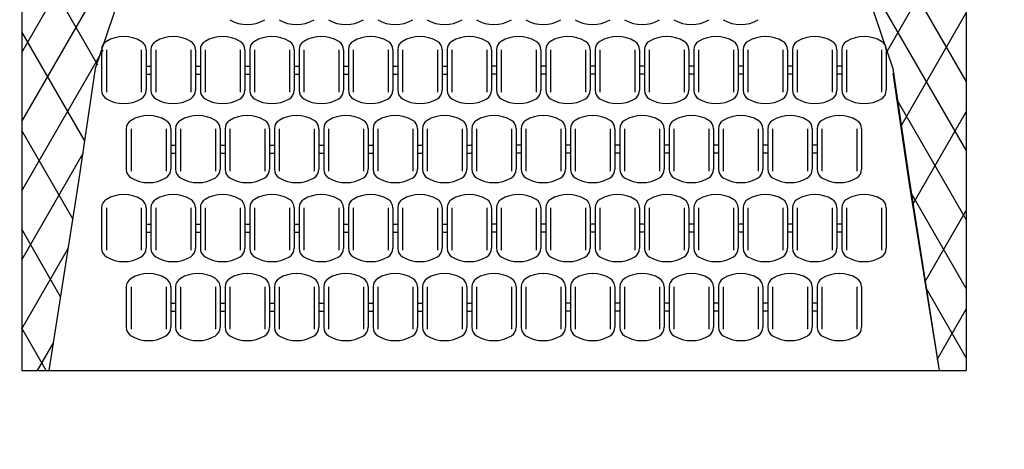
# Model space of a CAD drawing. Extents: x 4 to 3150, y 96 to 1104.
# Drawn here: x 1196 to 1396, y 584 to 671 of the extents above; entities that cross this region are included whole.
import ezdxf

# ---------------------------------------------------------------- set-up
doc = ezdxf.new("R2010")
doc.units = 0
doc.header["$LTSCALE"] = 40
for name, color, linetype in [('1', 7, 'CONTINUOUS'), ('C', 3, 'CONTINUOUS'), ('DIBUJO', 7, 'CONTINUOUS'), ('R5', 51, 'CONTINUOUS'), ('SOMBREADO', 31, 'CONTINUOUS')]:
    doc.layers.add(name, color=color, linetype=linetype)

# ---------------------------------------------------------------- blocks, each defined once
blk = doc.blocks.new('ENLAPISCINA')
at = {"layer": 'C'}
h = blk.add_hatch(dxfattribs=at)
h.set_pattern_fill('AR-SAND', color=256, scale=0.4, style=0)
h.set_pattern_definition([(37.5, (-5604.148, 3642.614), (-0.640013, 19.57653), [0, -15.4432, 0, -17.272, 0, -16.51]), (7.5, (-5604.148, 3642.614), (17.98093, 28.673), [0, -8.3312, 0, -13.9192, 0, -5.334]), (327.5, (-5616.644, 3642.614), (31.639695, 0.057487), [0, -5.08, 0, -18.288, 0, -23.876]), (317.5, (-5616.644, 3642.614), (30.54226, 8.91717), [0, -2.54, 0, -11.9888, 0, -13.716])])
h.paths.add_polyline_path([(1548.33, 3080), (2307.68, 3080), (2307.68, 3090), (1525.72, 3090), (1525.72, 3055), (1514.26, 3055), (1514.26, 2955), (1504.26, 2955), (1504.26, 2945), (1514.26, 2945), (1514.26, 2920, -0.414214), (1464.26, 2870), (1439.26, 2870), (1439.26, 2880), (1429.26, 2880), (1429.26, 2870), (1394.26, 2870), (1359.26, 2870), (1359.26, 2880), (1349.26, 2880), (1349.26, 2870), (1324.26, 2870, -0.414214), (1274.26, 2920), (1274.26, 2945), (1284.26, 2945), (1284.26, 2955), (1274.26, 2955), (1274.26, 3055), (1262.8, 3055), (1262.8, 3065), (1262.8, 3070), (1262.8, 3089.8), (1115.61, 3074.7), (1115.61, 3064.65), (1240.19, 3077.43), (1240.19, 3039.87), (1264.26, 3039.87), (1264.26, 2844.05), (1524.26, 2844.05), (1524.26, 3039.87), (1548.33, 3039.87)])
h.paths.add_polyline_path([(894.26, 3041.95), (1064.81, 3059.44), (1064.81, 3069.49), (984.26, 3061.23), (884.26, 3050.97), (884.26, 3048.02), (884.26, 1790.89), (-16.63, 1712.07), (-16.63, 1702.03), (894.26, 1781.72)])
h = blk.add_hatch(dxfattribs=at)
h.set_pattern_fill('AR-CONC', color=256, scale=0.8, style=0)
h.set_pattern_definition([(50, (-5604.15, 3642.61), (145.7477, -12.7513), [15.24, -167.64]), (355, (-5604.15, 3642.61), (-28.1943, 152.8453), [12.192, -134.112]), (100.451, (-5592, 3641.55), (117.554, 140.0934), [12.952, -142.472]), (46.1842, (-5604.15, 3683.25), (216.8632, -33.634), [22.86, -251.46]), (96.6356, (-5586.08, 3680.45), (189.9234, 197.9404), [19.428, -213.708]), (351.184, (-5604.15, 3683.25), (189.9237, 197.94), [18.288, -201.168]), (21, (-5583.83, 3673.1), (121.2919, -81.8124), [15.24, -167.64]), (326, (-5583.83, 3673.1), (49.4416, 147.3504), [12.192, -134.112]), (71.4514, (-5573.72, 3666.28), (170.7332, 65.5383), [12.952, -142.472]), (37.5, (-5604.15, 3642.614), (2.47088, 67.64403), [0, -132.4864, 0, -136.144, 0, -134.62]), (7.5, (-5604.15, 3642.614), (53.45573, 80.14446), [0, -77.6224, 0, -129.4384, 0, -51.308]), (327.5, (-5649.46, 3642.614), (108.47248, -4.583), [0, -50.8, 0, -158.496, 0, -210.312]), (317.5, (-5669.78, 3642.61), (118.5033, 20.3412), [0, -66.04, 0, -105.2576, 0, -149.352])])
h.paths.add_polyline_path([(1184.26, 2726.58), (1647.68, 2726.58), (1647.68, 2800), (2322.68, 2800), (2322.68, 3059), (2272.68, 3059), (2272.68, 3061), (2322.68, 3061), (2322.68, 3073), (2307.68, 3073), (2307.68, 3080), (1548.33, 3080), (1548.33, 3039.87), (1524.26, 3039.87), (1524.26, 2844.05), (1264.26, 2844.05), (1264.26, 3039.87), (1240.19, 3039.87), (1240.19, 3077.43), (1115.61, 3064.65), (1115.61, 2969.93, -0.414214), (1117.61, 2967.93), (1120.21, 2967.93), (1126.21, 2967.93), (1127.71, 2967.93), (1127.71, 2965.93), (1052.71, 2965.93), (1052.71, 2967.93), (1056.21, 2967.93), (1062.81, 2967.93, -0.414214), (1064.81, 2969.93), (1064.81, 3059.44), (894.26, 3041.95), (894.26, 1781.72), (-16.63, 1702.03), (-16.63, 1410.92), (1184.26, 1515.99)])
h.paths.add_polyline_path([(3510.99, 3080), (2637.68, 3080), (2637.68, 3073), (2622.68, 3073), (2622.68, 3061), (2672.68, 3061), (2672.68, 3059), (2622.68, 3059), (2622.68, 2800), (3510.99, 2800)])
h.paths.add_polyline_path([(3510.99, 300), (0, 300), (0, 0), (3510.99, 0)])
at = {"layer": 'SOMBREADO'}
h = blk.add_hatch(dxfattribs=at)
h.set_pattern_fill('U', color=256, scale=35, angle=60, style=0, pattern_type=0)
h.set_pattern_definition([(60, (-248.827, -1664.946), (-30.3109, 17.5), [])])
h.paths.add_polyline_path([(1994.18, 1450), (2021.67, 1450), (2051.98, 1638.68), (2068.5, 1750.9), (2102.35, 1850.67), (2129.59, 1914.29), (2152.71, 1968.75), (2180.51, 2052.09), (2180.51, 2450), (2079.16, 2450, -0.167293), (2069.99, 2447.35), (2047.49, 2447.35, -0.091579), (2039.06, 2450), (1994.18, 2450)])
h = blk.add_hatch(dxfattribs=at)
h.set_pattern_fill('U', color=256, scale=50, angle=120, style=0, pattern_type=0)
h.set_pattern_definition([(120, (-248.827, -1664.946), (-43.30127, -25), [])])
h.paths.add_polyline_path([(2180.51, 2450), (2079.16, 2450, -0.167293), (2069.99, 2447.35), (2047.49, 2447.35, -0.091579), (2039.06, 2450), (1994.18, 2450), (1994.18, 1450), (2021.67, 1450), (2051.98, 1638.68), (2068.5, 1750.9), (2102.35, 1850.67), (2129.59, 1914.29), (2152.71, 1968.75), (2180.51, 2052.09)])
h = blk.add_hatch(dxfattribs=at)
h.set_pattern_fill('U', color=256, scale=50, angle=120, style=0, pattern_type=0)
h.set_pattern_definition([(60, (5194.184, -1664.946), (43.30127, -25), [])])
h.paths.add_polyline_path([(2764.85, 2450), (2866.19, 2450, 0.167293), (2875.36, 2447.35), (2897.86, 2447.35, 0.091579), (2906.29, 2450), (2951.18, 2450), (2951.18, 1450), (2923.69, 1450), (2893.37, 1638.68), (2876.86, 1750.9), (2843.01, 1850.67), (2815.77, 1914.29), (2792.65, 1968.75), (2764.85, 2052.09)])
h = blk.add_hatch(dxfattribs=at)
h.set_pattern_fill('U', color=256, scale=35, angle=60, style=0, pattern_type=0)
h.set_pattern_definition([(120, (5194.184, -1664.946), (30.3109, 17.5), [])])
h.paths.add_polyline_path([(2951.18, 1450), (2923.69, 1450), (2893.37, 1638.68), (2876.86, 1750.9), (2843.01, 1850.67), (2815.77, 1914.29), (2792.65, 1968.75), (2764.85, 2052.09), (2764.85, 2450), (2866.19, 2450, 0.167293), (2875.36, 2447.35), (2897.86, 2447.35, 0.091579), (2906.29, 2450), (2951.18, 2450)])
at = {"layer": '1', "color": 193}
for p, q in [((2102.35, 1855.67), (2068.5, 1755.9)), ((2843.01, 1855.67), (2876.86, 1755.9)), ((2068.5, 1755.9), (2051.98, 1643.68)), ((2876.86, 1755.9), (2893.37, 1643.68)), ((2876.86, 1750.9), (2893.37, 1638.68)), ((2051.98, 1643.68), (2021.67, 1450)), ((2893.37, 1643.68), (2923.69, 1450)), ((2893.37, 1638.68), (2923.69, 1450))]:
    blk.add_line(p, q, dxfattribs=at)
at = {"layer": 'DIBUJO'}
for p, q in [((1994.18, 2450), (1994.18, 1450)), ((2951.18, 2450), (2951.18, 1450)), ((1994.18, 1450), (2951.18, 1450))]:
    blk.add_line(p, q, dxfattribs=at)
at = {"layer": 'R5', "color": 41}
for p, q in [((2075.18, 1774.66), (2075.18, 1733.68)), ((2079.97, 1774.66), (2079.97, 1731.81)), ((2115.39, 1774.66), (2115.39, 1731.81)), ((2120.18, 1774.66), (2120.18, 1733.68)), ((2125.18, 1774.66), (2125.18, 1733.68)), ((2129.97, 1774.66), (2129.97, 1731.81)), ((2165.39, 1774.66), (2165.39, 1731.81)), ((2170.18, 1774.66), (2170.18, 1733.68)), ((2175.18, 1774.66), (2175.18, 1733.68)), ((2179.97, 1774.66), (2179.97, 1731.81)), ((2215.39, 1774.66), (2215.39, 1731.81)), ((2220.18, 1774.66), (2220.18, 1733.68)), ((2225.18, 1774.66), (2225.18, 1733.68)), ((2229.97, 1774.66), (2229.97, 1731.81)), ((2265.39, 1774.66), (2265.39, 1731.81)), ((2270.18, 1774.66), (2270.18, 1733.68)), ((2275.18, 1774.66), (2275.18, 1733.68)), ((2279.97, 1774.66), (2279.97, 1731.81)), ((2315.39, 1774.66), (2315.39, 1731.81)), ((2320.18, 1774.66), (2320.18, 1733.68)), ((2325.18, 1774.66), (2325.18, 1733.68)), ((2329.97, 1774.66), (2329.97, 1731.81)), ((2365.39, 1774.66), (2365.39, 1731.81)), ((2370.18, 1774.66), (2370.18, 1733.68)), ((2375.18, 1774.66), (2375.18, 1733.68)), ((2379.97, 1774.66), (2379.97, 1731.81)), ((2415.39, 1774.66), (2415.39, 1731.81)), ((2420.18, 1774.66), (2420.18, 1733.68)), ((2425.18, 1774.66), (2425.18, 1733.68)), ((2429.97, 1774.66), (2429.97, 1731.81)), ((2465.39, 1774.66), (2465.39, 1731.81)), ((2470.18, 1774.66), (2470.18, 1733.68)), ((2475.18, 1774.66), (2475.18, 1733.68)), ((2479.97, 1774.66), (2479.97, 1731.81)), ((2515.39, 1774.66), (2515.39, 1731.81)), ((2520.18, 1774.66), (2520.18, 1733.68)), ((2525.18, 1774.66), (2525.18, 1733.68)), ((2529.97, 1774.66), (2529.97, 1731.81)), ((2565.39, 1774.66), (2565.39, 1731.81)), ((2570.18, 1774.66), (2570.18, 1733.68)), ((2575.18, 1774.66), (2575.18, 1733.68)), ((2579.97, 1774.66), (2579.97, 1731.81)), ((2615.39, 1774.66), (2615.39, 1731.81)), ((2620.18, 1774.66), (2620.18, 1733.68)), ((2625.18, 1774.66), (2625.18, 1733.68)), ((2629.97, 1774.66), (2629.97, 1731.81)), ((2665.39, 1774.66), (2665.39, 1731.81)), ((2670.18, 1774.66), (2670.18, 1733.68)), ((2675.18, 1774.66), (2675.18, 1733.68)), ((2679.97, 1774.66), (2679.97, 1731.81)), ((2715.39, 1774.66), (2715.39, 1731.81)), ((2720.18, 1774.66), (2720.18, 1733.68)), ((2725.18, 1774.66), (2725.18, 1733.68)), ((2729.97, 1774.66), (2729.97, 1731.81)), ((2765.39, 1774.66), (2765.39, 1731.81)), ((2770.18, 1774.66), (2770.18, 1733.68)), ((2775.18, 1774.66), (2775.18, 1733.68)), ((2779.97, 1774.66), (2779.97, 1731.81)), ((2815.39, 1774.66), (2815.39, 1731.81)), ((2820.18, 1774.66), (2820.18, 1733.68)), ((2825.18, 1774.66), (2825.18, 1733.68)), ((2829.97, 1774.66), (2829.97, 1731.81)), ((2865.39, 1774.66), (2865.39, 1731.81)), ((2870.18, 1774.66), (2870.18, 1733.68)), ((2120.18, 1758.17), (2125.18, 1758.17)), ((2170.18, 1758.17), (2175.18, 1758.17)), ((2220.18, 1758.17), (2225.18, 1758.17)), ((2270.18, 1758.17), (2275.18, 1758.17)), ((2320.18, 1758.17), (2325.18, 1758.17)), ((2370.18, 1758.17), (2375.18, 1758.17)), ((2420.18, 1758.17), (2425.18, 1758.17)), ((2475.18, 1758.17), (2470.18, 1758.17)), ((2525.18, 1758.17), (2520.18, 1758.17)), ((2575.18, 1758.17), (2570.18, 1758.17)), ((2625.18, 1758.17), (2620.18, 1758.17)), ((2675.18, 1758.17), (2670.18, 1758.17)), ((2725.18, 1758.17), (2720.18, 1758.17)), ((2775.18, 1758.17), (2770.18, 1758.17)), ((2825.18, 1758.17), (2820.18, 1758.17)), ((2120.18, 1750.17), (2125.18, 1750.17)), ((2170.18, 1750.17), (2175.18, 1750.17)), ((2220.18, 1750.17), (2225.18, 1750.17)), ((2270.18, 1750.17), (2275.18, 1750.17)), ((2320.18, 1750.17), (2325.18, 1750.17)), ((2370.18, 1750.17), (2375.18, 1750.17)), ((2420.18, 1750.17), (2425.18, 1750.17)), ((2475.18, 1750.17), (2470.18, 1750.17)), ((2525.18, 1750.17), (2520.18, 1750.17)), ((2575.18, 1750.17), (2570.18, 1750.17)), ((2625.18, 1750.17), (2620.18, 1750.17)), ((2675.18, 1750.17), (2670.18, 1750.17)), ((2725.18, 1750.17), (2720.18, 1750.17)), ((2775.18, 1750.17), (2770.18, 1750.17)), ((2825.18, 1750.17), (2820.18, 1750.17)), ((2100.18, 1694.66), (2100.18, 1653.68)), ((2104.97, 1694.66), (2104.97, 1651.81)), ((2140.39, 1694.66), (2140.39, 1651.81)), ((2145.18, 1694.66), (2145.18, 1653.68)), ((2150.18, 1694.66), (2150.18, 1653.68)), ((2154.97, 1694.66), (2154.97, 1651.81)), ((2190.39, 1694.66), (2190.39, 1651.81)), ((2195.18, 1694.66), (2195.18, 1653.68)), ((2200.18, 1694.66), (2200.18, 1653.68)), ((2204.97, 1694.66), (2204.97, 1651.81)), ((2240.39, 1694.66), (2240.39, 1651.81)), ((2245.18, 1694.66), (2245.18, 1653.68)), ((2250.18, 1694.66), (2250.18, 1653.68)), ((2254.97, 1694.66), (2254.97, 1651.81)), ((2290.39, 1694.66), (2290.39, 1651.81)), ((2295.18, 1694.66), (2295.18, 1653.68)), ((2300.18, 1694.66), (2300.18, 1653.68)), ((2304.97, 1694.66), (2304.97, 1651.81)), ((2340.39, 1694.66), (2340.39, 1651.81)), ((2345.18, 1694.66), (2345.18, 1653.68)), ((2350.18, 1694.66), (2350.18, 1653.68)), ((2354.97, 1694.66), (2354.97, 1651.81)), ((2390.39, 1694.66), (2390.39, 1651.81)), ((2395.18, 1694.66), (2395.18, 1653.68)), ((2400.18, 1694.66), (2400.18, 1653.68)), ((2404.97, 1694.66), (2404.97, 1651.81)), ((2440.39, 1694.66), (2440.39, 1651.81)), ((2445.18, 1694.66), (2445.18, 1653.68)), ((2450.18, 1694.66), (2450.18, 1653.68)), ((2454.97, 1694.66), (2454.97, 1651.81)), ((2490.39, 1694.66), (2490.39, 1651.81)), ((2495.18, 1694.66), (2495.18, 1653.68)), ((2500.18, 1694.66), (2500.18, 1653.68)), ((2504.97, 1694.66), (2504.97, 1651.81)), ((2540.39, 1694.66), (2540.39, 1651.81)), ((2545.18, 1694.66), (2545.18, 1653.68)), ((2550.18, 1694.66), (2550.18, 1653.68)), ((2554.97, 1694.66), (2554.97, 1651.81)), ((2590.39, 1694.66), (2590.39, 1651.81)), ((2595.18, 1694.66), (2595.18, 1653.68)), ((2600.18, 1694.66), (2600.18, 1653.68)), ((2604.97, 1694.66), (2604.97, 1651.81)), ((2640.39, 1694.66), (2640.39, 1651.81)), ((2645.18, 1694.66), (2645.18, 1653.68)), ((2650.18, 1694.66), (2650.18, 1653.68)), ((2654.97, 1694.66), (2654.97, 1651.81)), ((2690.39, 1694.66), (2690.39, 1651.81)), ((2695.18, 1694.66), (2695.18, 1653.68)), ((2700.18, 1694.66), (2700.18, 1653.68)), ((2704.97, 1694.66), (2704.97, 1651.81)), ((2740.39, 1694.66), (2740.39, 1651.81)), ((2745.18, 1694.66), (2745.18, 1653.68)), ((2750.18, 1694.66), (2750.18, 1653.68)), ((2754.97, 1694.66), (2754.97, 1651.81)), ((2790.39, 1694.66), (2790.39, 1651.81)), ((2795.18, 1694.66), (2795.18, 1653.68)), ((2800.18, 1694.66), (2800.18, 1653.68)), ((2804.97, 1694.66), (2804.97, 1651.81)), ((2840.39, 1694.66), (2840.39, 1651.81)), ((2845.18, 1694.66), (2845.18, 1653.68)), ((2145.18, 1678.17), (2150.18, 1678.17)), ((2195.18, 1678.17), (2200.18, 1678.17)), ((2245.18, 1678.17), (2250.18, 1678.17)), ((2295.18, 1678.17), (2300.18, 1678.17)), ((2345.18, 1678.17), (2350.18, 1678.17)), ((2395.18, 1678.17), (2400.18, 1678.17)), ((2445.18, 1678.17), (2450.18, 1678.17)), ((2500.18, 1678.17), (2495.18, 1678.17)), ((2550.18, 1678.17), (2545.18, 1678.17)), ((2600.18, 1678.17), (2595.18, 1678.17)), ((2650.18, 1678.17), (2645.18, 1678.17)), ((2700.18, 1678.17), (2695.18, 1678.17)), ((2750.18, 1678.17), (2745.18, 1678.17)), ((2800.18, 1678.17), (2795.18, 1678.17)), ((2145.18, 1670.17), (2150.18, 1670.17)), ((2195.18, 1670.17), (2200.18, 1670.17)), ((2245.18, 1670.17), (2250.18, 1670.17)), ((2295.18, 1670.17), (2300.18, 1670.17)), ((2345.18, 1670.17), (2350.18, 1670.17)), ((2395.18, 1670.17), (2400.18, 1670.17)), ((2445.18, 1670.17), (2450.18, 1670.17)), ((2500.18, 1670.17), (2495.18, 1670.17)), ((2550.18, 1670.17), (2545.18, 1670.17)), ((2600.18, 1670.17), (2595.18, 1670.17)), ((2650.18, 1670.17), (2645.18, 1670.17)), ((2700.18, 1670.17), (2695.18, 1670.17)), ((2750.18, 1670.17), (2745.18, 1670.17)), ((2800.18, 1670.17), (2795.18, 1670.17)), ((2075.18, 1614.66), (2075.18, 1573.68)), ((2079.97, 1614.66), (2079.97, 1571.81)), ((2115.39, 1614.66), (2115.39, 1571.81)), ((2120.18, 1614.66), (2120.18, 1573.68)), ((2125.18, 1614.66), (2125.18, 1573.68)), ((2129.97, 1614.66), (2129.97, 1571.81)), ((2165.39, 1614.66), (2165.39, 1571.81)), ((2170.18, 1614.66), (2170.18, 1573.68)), ((2175.18, 1614.66), (2175.18, 1573.68)), ((2179.97, 1614.66), (2179.97, 1571.81)), ((2215.39, 1614.66), (2215.39, 1571.81)), ((2220.18, 1614.66), (2220.18, 1573.68)), ((2225.18, 1614.66), (2225.18, 1573.68)), ((2229.97, 1614.66), (2229.97, 1571.81)), ((2265.39, 1614.66), (2265.39, 1571.81)), ((2270.18, 1614.66), (2270.18, 1573.68)), ((2275.18, 1614.66), (2275.18, 1573.68)), ((2279.97, 1614.66), (2279.97, 1571.81)), ((2315.39, 1614.66), (2315.39, 1571.81)), ((2320.18, 1614.66), (2320.18, 1573.68)), ((2325.18, 1614.66), (2325.18, 1573.68)), ((2329.97, 1614.66), (2329.97, 1571.81)), ((2365.39, 1614.66), (2365.39, 1571.81)), ((2370.18, 1614.66), (2370.18, 1573.68)), ((2375.18, 1614.66), (2375.18, 1573.68)), ((2379.97, 1614.66), (2379.97, 1571.81)), ((2415.39, 1614.66), (2415.39, 1571.81)), ((2420.18, 1614.66), (2420.18, 1573.68)), ((2425.18, 1614.66), (2425.18, 1573.68)), ((2429.97, 1614.66), (2429.97, 1571.81)), ((2465.39, 1614.66), (2465.39, 1571.81)), ((2470.18, 1614.66), (2470.18, 1573.68)), ((2475.18, 1614.66), (2475.18, 1573.68)), ((2479.97, 1614.66), (2479.97, 1571.81)), ((2515.39, 1614.66), (2515.39, 1571.81)), ((2520.18, 1614.66), (2520.18, 1573.68)), ((2525.18, 1614.66), (2525.18, 1573.68)), ((2529.97, 1614.66), (2529.97, 1571.81)), ((2565.39, 1614.66), (2565.39, 1571.81)), ((2570.18, 1614.66), (2570.18, 1573.68)), ((2575.18, 1614.66), (2575.18, 1573.68)), ((2579.97, 1614.66), (2579.97, 1571.81)), ((2615.39, 1614.66), (2615.39, 1571.81)), ((2620.18, 1614.66), (2620.18, 1573.68)), ((2625.18, 1614.66), (2625.18, 1573.68)), ((2629.97, 1614.66), (2629.97, 1571.81)), ((2665.39, 1614.66), (2665.39, 1571.81)), ((2670.18, 1614.66), (2670.18, 1573.68)), ((2675.18, 1614.66), (2675.18, 1573.68)), ((2679.97, 1614.66), (2679.97, 1571.81)), ((2715.39, 1614.66), (2715.39, 1571.81)), ((2720.18, 1614.66), (2720.18, 1573.68)), ((2725.18, 1614.66), (2725.18, 1573.68)), ((2729.97, 1614.66), (2729.97, 1571.81)), ((2765.39, 1614.66), (2765.39, 1571.81)), ((2770.18, 1614.66), (2770.18, 1573.68)), ((2775.18, 1614.66), (2775.18, 1573.68)), ((2779.97, 1614.66), (2779.97, 1571.81)), ((2815.39, 1614.66), (2815.39, 1571.81)), ((2820.18, 1614.66), (2820.18, 1573.68)), ((2825.18, 1614.66), (2825.18, 1573.68)), ((2829.97, 1614.66), (2829.97, 1571.81)), ((2865.39, 1614.66), (2865.39, 1571.81)), ((2870.18, 1614.66), (2870.18, 1573.68)), ((2120.18, 1598.17), (2125.18, 1598.17)), ((2170.18, 1598.17), (2175.18, 1598.17)), ((2220.18, 1598.17), (2225.18, 1598.17)), ((2270.18, 1598.17), (2275.18, 1598.17)), ((2320.18, 1598.17), (2325.18, 1598.17)), ((2370.18, 1598.17), (2375.18, 1598.17)), ((2420.18, 1598.17), (2425.18, 1598.17)), ((2475.18, 1598.17), (2470.18, 1598.17)), ((2525.18, 1598.17), (2520.18, 1598.17)), ((2575.18, 1598.17), (2570.18, 1598.17)), ((2625.18, 1598.17), (2620.18, 1598.17)), ((2675.18, 1598.17), (2670.18, 1598.17)), ((2725.18, 1598.17), (2720.18, 1598.17)), ((2775.18, 1598.17), (2770.18, 1598.17)), ((2825.18, 1598.17), (2820.18, 1598.17)), ((2120.18, 1590.17), (2125.18, 1590.17)), ((2170.18, 1590.17), (2175.18, 1590.17)), ((2220.18, 1590.17), (2225.18, 1590.17)), ((2270.18, 1590.17), (2275.18, 1590.17)), ((2320.18, 1590.17), (2325.18, 1590.17)), ((2370.18, 1590.17), (2375.18, 1590.17)), ((2420.18, 1590.17), (2425.18, 1590.17)), ((2475.18, 1590.17), (2470.18, 1590.17)), ((2525.18, 1590.17), (2520.18, 1590.17)), ((2575.18, 1590.17), (2570.18, 1590.17)), ((2625.18, 1590.17), (2620.18, 1590.17)), ((2675.18, 1590.17), (2670.18, 1590.17)), ((2725.18, 1590.17), (2720.18, 1590.17)), ((2775.18, 1590.17), (2770.18, 1590.17)), ((2825.18, 1590.17), (2820.18, 1590.17)), ((2100.18, 1534.66), (2100.18, 1493.68)), ((2104.97, 1534.66), (2104.97, 1491.81)), ((2140.39, 1534.66), (2140.39, 1491.81)), ((2145.18, 1534.66), (2145.18, 1493.68)), ((2150.18, 1534.66), (2150.18, 1493.68)), ((2154.97, 1534.66), (2154.97, 1491.81)), ((2190.39, 1534.66), (2190.39, 1491.81)), ((2195.18, 1534.66), (2195.18, 1493.68)), ((2200.18, 1534.66), (2200.18, 1493.68)), ((2204.97, 1534.66), (2204.97, 1491.81)), ((2240.39, 1534.66), (2240.39, 1491.81)), ((2245.18, 1534.66), (2245.18, 1493.68)), ((2250.18, 1534.66), (2250.18, 1493.68)), ((2254.97, 1534.66), (2254.97, 1491.81)), ((2290.39, 1534.66), (2290.39, 1491.81)), ((2295.18, 1534.66), (2295.18, 1493.68)), ((2300.18, 1534.66), (2300.18, 1493.68)), ((2304.97, 1534.66), (2304.97, 1491.81)), ((2340.39, 1534.66), (2340.39, 1491.81)), ((2345.18, 1534.66), (2345.18, 1493.68)), ((2350.18, 1534.66), (2350.18, 1493.68)), ((2354.97, 1534.66), (2354.97, 1491.81)), ((2390.39, 1534.66), (2390.39, 1491.81)), ((2395.18, 1534.66), (2395.18, 1493.68)), ((2400.18, 1534.66), (2400.18, 1493.68)), ((2404.97, 1534.66), (2404.97, 1491.81)), ((2440.39, 1534.66), (2440.39, 1491.81)), ((2445.18, 1534.66), (2445.18, 1493.68)), ((2450.18, 1534.66), (2450.18, 1493.68)), ((2454.97, 1534.66), (2454.97, 1491.81)), ((2490.39, 1534.66), (2490.39, 1491.81)), ((2495.18, 1534.66), (2495.18, 1493.68)), ((2500.18, 1534.66), (2500.18, 1493.68)), ((2504.97, 1534.66), (2504.97, 1491.81)), ((2540.39, 1534.66), (2540.39, 1491.81)), ((2545.18, 1534.66), (2545.18, 1493.68)), ((2550.18, 1534.66), (2550.18, 1493.68)), ((2554.97, 1534.66), (2554.97, 1491.81)), ((2590.39, 1534.66), (2590.39, 1491.81)), ((2595.18, 1534.66), (2595.18, 1493.68)), ((2600.18, 1534.66), (2600.18, 1493.68)), ((2604.97, 1534.66), (2604.97, 1491.81)), ((2640.39, 1534.66), (2640.39, 1491.81)), ((2645.18, 1534.66), (2645.18, 1493.68)), ((2650.18, 1534.66), (2650.18, 1493.68)), ((2654.97, 1534.66), (2654.97, 1491.81)), ((2690.39, 1534.66), (2690.39, 1491.81)), ((2695.18, 1534.66), (2695.18, 1493.68)), ((2700.18, 1534.66), (2700.18, 1493.68)), ((2704.97, 1534.66), (2704.97, 1491.81)), ((2740.39, 1534.66), (2740.39, 1491.81)), ((2745.18, 1534.66), (2745.18, 1493.68)), ((2750.18, 1534.66), (2750.18, 1493.68)), ((2754.97, 1534.66), (2754.97, 1491.81)), ((2790.39, 1534.66), (2790.39, 1491.81)), ((2795.18, 1534.66), (2795.18, 1493.68)), ((2800.18, 1534.66), (2800.18, 1493.68)), ((2804.97, 1534.66), (2804.97, 1491.81)), ((2840.39, 1534.66), (2840.39, 1491.81)), ((2845.18, 1534.66), (2845.18, 1493.68)), ((2145.18, 1518.17), (2150.18, 1518.17)), ((2195.18, 1518.17), (2200.18, 1518.17)), ((2245.18, 1518.17), (2250.18, 1518.17)), ((2295.18, 1518.17), (2300.18, 1518.17)), ((2345.18, 1518.17), (2350.18, 1518.17)), ((2395.18, 1518.17), (2400.18, 1518.17)), ((2445.18, 1518.17), (2450.18, 1518.17)), ((2550.18, 1518.17), (2545.18, 1518.17)), ((2600.18, 1518.17), (2595.18, 1518.17)), ((2650.18, 1518.17), (2645.18, 1518.17)), ((2700.18, 1518.17), (2695.18, 1518.17)), ((2750.18, 1518.17), (2745.18, 1518.17)), ((2800.18, 1518.17), (2795.18, 1518.17)), ((2145.18, 1510.17), (2150.18, 1510.17)), ((2195.18, 1510.17), (2200.18, 1510.17)), ((2245.18, 1510.17), (2250.18, 1510.17)), ((2295.18, 1510.17), (2300.18, 1510.17)), ((2345.18, 1510.17), (2350.18, 1510.17)), ((2395.18, 1510.17), (2400.18, 1510.17)), ((2445.18, 1510.17), (2450.18, 1510.17)), ((2550.18, 1510.17), (2545.18, 1510.17)), ((2600.18, 1510.17), (2595.18, 1510.17)), ((2650.18, 1510.17), (2645.18, 1510.17)), ((2700.18, 1510.17), (2695.18, 1510.17)), ((2750.18, 1510.17), (2745.18, 1510.17)), ((2800.18, 1510.17), (2795.18, 1510.17))]:
    blk.add_line(p, q, dxfattribs=at)
for centre, radius, start, end in [((2222.68, 1834.17), 34, 238.61183, 301.38817), ((2272.68, 1834.17), 34, 238.61183, 301.38817), ((2322.68, 1834.17), 34, 238.61183, 301.38817), ((2372.68, 1834.17), 34, 238.61183, 301.38817), ((2422.68, 1834.17), 34, 238.61183, 301.38817), ((2472.68, 1834.17), 34, 238.61183, 301.38817), ((2522.68, 1834.17), 34, 238.61183, 301.38817), ((2572.68, 1834.17), 34, 238.61183, 301.38817), ((2622.68, 1834.17), 34, 238.61183, 301.38817), ((2672.68, 1834.17), 34, 238.61183, 301.38817), ((2722.68, 1834.17), 34, 238.61183, 301.38817), ((2097.68, 1754.17), 34, 58.61183, 121.38817), ((2147.68, 1754.17), 34, 58.61183, 121.38817), ((2197.68, 1754.17), 34, 58.61183, 121.38817), ((2247.68, 1754.17), 34, 58.61183, 121.38817), ((2297.68, 1754.17), 34, 58.61183, 121.38817), ((2347.68, 1754.17), 34, 58.61183, 121.38817), ((2397.68, 1754.17), 34, 58.61183, 121.38817), ((2447.68, 1754.17), 34, 58.61183, 121.38817), ((2497.68, 1754.17), 34, 58.61183, 121.38817), ((2547.68, 1754.17), 34, 58.61183, 121.38817), ((2597.68, 1754.17), 34, 58.61183, 121.38817), ((2647.68, 1754.17), 34, 58.61183, 121.38817), ((2697.68, 1754.17), 34, 58.61183, 121.38817), ((2747.68, 1754.17), 34, 58.61183, 121.38817), ((2797.68, 1754.17), 34, 58.61183, 121.38817), ((2847.68, 1754.17), 34, 58.61183, 121.38817), ((2085.18, 1774.66), 10, 121.38817, 180), ((2110.18, 1774.66), 10, 0, 58.61183), ((2135.18, 1774.66), 10, 121.38817, 180), ((2160.18, 1774.66), 10, 0, 58.61183), ((2185.18, 1774.66), 10, 121.38817, 180), ((2210.18, 1774.66), 10, 0, 58.61183), ((2235.18, 1774.66), 10, 121.38817, 180), ((2260.18, 1774.66), 10, 0, 58.61183), ((2285.18, 1774.66), 10, 121.38817, 180), ((2310.18, 1774.66), 10, 0, 58.61183), ((2335.18, 1774.66), 10, 121.38817, 180), ((2360.18, 1774.66), 10, 0, 58.61183), ((2385.18, 1774.66), 10, 121.38817, 180), ((2410.18, 1774.66), 10, 0, 58.61183), ((2435.18, 1774.66), 10, 121.38817, 180), ((2460.18, 1774.66), 10, 0, 58.61183), ((2485.18, 1774.66), 10, 121.38817, 180), ((2510.18, 1774.66), 10, 0, 58.61183), ((2535.18, 1774.66), 10, 121.38817, 180), ((2560.18, 1774.66), 10, 0, 58.61183), ((2585.18, 1774.66), 10, 121.38817, 180), ((2610.18, 1774.66), 10, 0, 58.61183), ((2635.18, 1774.66), 10, 121.38817, 180), ((2660.18, 1774.66), 10, 0, 58.61183), ((2685.18, 1774.66), 10, 121.38817, 180), ((2710.18, 1774.66), 10, 0, 58.61183), ((2735.18, 1774.66), 10, 121.38817, 180), ((2760.18, 1774.66), 10, 0, 58.61183), ((2785.18, 1774.66), 10, 121.38817, 180), ((2810.18, 1774.66), 10, 0, 58.61183), ((2835.18, 1774.66), 10, 121.38817, 180), ((2860.18, 1774.66), 10, 0, 58.61183), ((2085.18, 1733.68), 10, 180, 238.61183), ((2110.18, 1733.68), 10, 301.38817, 0), ((2135.18, 1733.68), 10, 180, 238.61183), ((2160.18, 1733.68), 10, 301.38817, 0), ((2185.18, 1733.68), 10, 180, 238.61183), ((2210.18, 1733.68), 10, 301.38817, 0), ((2235.18, 1733.68), 10, 180, 238.61183), ((2260.18, 1733.68), 10, 301.38817, 0), ((2285.18, 1733.68), 10, 180, 238.61183), ((2310.18, 1733.68), 10, 301.38817, 0), ((2335.18, 1733.68), 10, 180, 238.61183), ((2360.18, 1733.68), 10, 301.38817, 0), ((2385.18, 1733.68), 10, 180, 238.61183), ((2410.18, 1733.68), 10, 301.38817, 0), ((2435.18, 1733.68), 10, 180, 238.61183), ((2460.18, 1733.68), 10, 301.38817, 0), ((2485.18, 1733.68), 10, 180, 238.61183), ((2510.18, 1733.68), 10, 301.38817, 0), ((2535.18, 1733.68), 10, 180, 238.61183), ((2560.18, 1733.68), 10, 301.38817, 0), ((2585.18, 1733.68), 10, 180, 238.61183), ((2610.18, 1733.68), 10, 301.38817, 0), ((2635.18, 1733.68), 10, 180, 238.61183), ((2660.18, 1733.68), 10, 301.38817, 0), ((2685.18, 1733.68), 10, 180, 238.61183), ((2710.18, 1733.68), 10, 301.38817, 0), ((2735.18, 1733.68), 10, 180, 238.61183), ((2760.18, 1733.68), 10, 301.38817, 0), ((2785.18, 1733.68), 10, 180, 238.61183), ((2810.18, 1733.68), 10, 301.38817, 0), ((2835.18, 1733.68), 10, 180, 238.61183), ((2860.18, 1733.68), 10, 301.38817, 0), ((2097.68, 1754.17), 34, 238.61183, 301.38817), ((2147.68, 1754.17), 34, 238.61183, 301.38817), ((2197.68, 1754.17), 34, 238.61183, 301.38817), ((2247.68, 1754.17), 34, 238.61183, 301.38817), ((2297.68, 1754.17), 34, 238.61183, 301.38817), ((2347.68, 1754.17), 34, 238.61183, 301.38817), ((2397.68, 1754.17), 34, 238.61183, 301.38817), ((2447.68, 1754.17), 34, 238.61183, 301.38817), ((2497.68, 1754.17), 34, 238.61183, 301.38817), ((2547.68, 1754.17), 34, 238.61183, 301.38817), ((2597.68, 1754.17), 34, 238.61183, 301.38817), ((2647.68, 1754.17), 34, 238.61183, 301.38817), ((2697.68, 1754.17), 34, 238.61183, 301.38817), ((2747.68, 1754.17), 34, 238.61183, 301.38817), ((2797.68, 1754.17), 34, 238.61183, 301.38817), ((2847.68, 1754.17), 34, 238.61183, 301.38817), ((2122.68, 1674.17), 34, 58.61183, 121.38817), ((2172.68, 1674.17), 34, 58.61183, 121.38817), ((2222.68, 1674.17), 34, 58.61183, 121.38817), ((2272.68, 1674.17), 34, 58.61183, 121.38817), ((2322.68, 1674.17), 34, 58.61183, 121.38817), ((2372.68, 1674.17), 34, 58.61183, 121.38817), ((2422.68, 1674.17), 34, 58.61183, 121.38817), ((2472.68, 1674.17), 34, 58.61183, 121.38817), ((2522.68, 1674.17), 34, 58.61183, 121.38817), ((2572.68, 1674.17), 34, 58.61183, 121.38817), ((2622.68, 1674.17), 34, 58.61183, 121.38817), ((2672.68, 1674.17), 34, 58.61183, 121.38817), ((2722.68, 1674.17), 34, 58.61183, 121.38817), ((2772.68, 1674.17), 34, 58.61183, 121.38817), ((2822.68, 1674.17), 34, 58.61183, 121.38817), ((2110.18, 1694.66), 10, 121.38817, 180), ((2135.18, 1694.66), 10, 0, 58.61183), ((2160.18, 1694.66), 10, 121.38817, 180), ((2185.18, 1694.66), 10, 0, 58.61183), ((2210.18, 1694.66), 10, 121.38817, 180), ((2235.18, 1694.66), 10, 0, 58.61183), ((2260.18, 1694.66), 10, 121.38817, 180), ((2285.18, 1694.66), 10, 0, 58.61183), ((2310.18, 1694.66), 10, 121.38817, 180), ((2335.18, 1694.66), 10, 0, 58.61183), ((2360.18, 1694.66), 10, 121.38817, 180), ((2385.18, 1694.66), 10, 0, 58.61183), ((2410.18, 1694.66), 10, 121.38817, 180), ((2435.18, 1694.66), 10, 0, 58.61183), ((2460.18, 1694.66), 10, 121.38817, 180), ((2485.18, 1694.66), 10, 0, 58.61183), ((2510.18, 1694.66), 10, 121.38817, 180), ((2535.18, 1694.66), 10, 0, 58.61183), ((2560.18, 1694.66), 10, 121.38817, 180), ((2585.18, 1694.66), 10, 0, 58.61183), ((2610.18, 1694.66), 10, 121.38817, 180), ((2635.18, 1694.66), 10, 0, 58.61183), ((2660.18, 1694.66), 10, 121.38817, 180), ((2685.18, 1694.66), 10, 0, 58.61183), ((2710.18, 1694.66), 10, 121.38817, 180), ((2735.18, 1694.66), 10, 0, 58.61183), ((2760.18, 1694.66), 10, 121.38817, 180), ((2785.18, 1694.66), 10, 0, 58.61183), ((2810.18, 1694.66), 10, 121.38817, 180), ((2835.18, 1694.66), 10, 0, 58.61183), ((2110.18, 1653.68), 10, 180, 238.61183), ((2135.18, 1653.68), 10, 301.38817, 0), ((2160.18, 1653.68), 10, 180, 238.61183), ((2185.18, 1653.68), 10, 301.38817, 0), ((2210.18, 1653.68), 10, 180, 238.61183), ((2235.18, 1653.68), 10, 301.38817, 0), ((2260.18, 1653.68), 10, 180, 238.61183), ((2285.18, 1653.68), 10, 301.38817, 0), ((2310.18, 1653.68), 10, 180, 238.61183), ((2335.18, 1653.68), 10, 301.38817, 0), ((2360.18, 1653.68), 10, 180, 238.61183), ((2385.18, 1653.68), 10, 301.38817, 0), ((2410.18, 1653.68), 10, 180, 238.61183), ((2435.18, 1653.68), 10, 301.38817, 0), ((2460.18, 1653.68), 10, 180, 238.61183), ((2485.18, 1653.68), 10, 301.38817, 0), ((2510.18, 1653.68), 10, 180, 238.61183), ((2535.18, 1653.68), 10, 301.38817, 0), ((2560.18, 1653.68), 10, 180, 238.61183), ((2585.18, 1653.68), 10, 301.38817, 0), ((2610.18, 1653.68), 10, 180, 238.61183), ((2635.18, 1653.68), 10, 301.38817, 0), ((2660.18, 1653.68), 10, 180, 238.61183), ((2685.18, 1653.68), 10, 301.38817, 0), ((2710.18, 1653.68), 10, 180, 238.61183), ((2735.18, 1653.68), 10, 301.38817, 0), ((2760.18, 1653.68), 10, 180, 238.61183), ((2785.18, 1653.68), 10, 301.38817, 0), ((2810.18, 1653.68), 10, 180, 238.61183), ((2835.18, 1653.68), 10, 301.38817, 0), ((2122.68, 1674.17), 34, 238.61183, 301.38817), ((2172.68, 1674.17), 34, 238.61183, 301.38817), ((2222.68, 1674.17), 34, 238.61183, 301.38817), ((2272.68, 1674.17), 34, 238.61183, 301.38817), ((2322.68, 1674.17), 34, 238.61183, 301.38817), ((2372.68, 1674.17), 34, 238.61183, 301.38817), ((2422.68, 1674.17), 34, 238.61183, 301.38817), ((2472.68, 1674.17), 34, 238.61183, 301.38817), ((2522.68, 1674.17), 34, 238.61183, 301.38817), ((2572.68, 1674.17), 34, 238.61183, 301.38817), ((2622.68, 1674.17), 34, 238.61183, 301.38817), ((2672.68, 1674.17), 34, 238.61183, 301.38817), ((2722.68, 1674.17), 34, 238.61183, 301.38817), ((2772.68, 1674.17), 34, 238.61183, 301.38817), ((2822.68, 1674.17), 34, 238.61183, 301.38817), ((2097.68, 1594.17), 34, 58.61183, 121.38817), ((2147.68, 1594.17), 34, 58.61183, 121.38817), ((2197.68, 1594.17), 34, 58.61183, 121.38817), ((2247.68, 1594.17), 34, 58.61183, 121.38817), ((2297.68, 1594.17), 34, 58.61183, 121.38817), ((2347.68, 1594.17), 34, 58.61183, 121.38817), ((2397.68, 1594.17), 34, 58.61183, 121.38817), ((2447.68, 1594.17), 34, 58.61183, 121.38817), ((2497.68, 1594.17), 34, 58.61183, 121.38817), ((2547.68, 1594.17), 34, 58.61183, 121.38817), ((2597.68, 1594.17), 34, 58.61183, 121.38817), ((2647.68, 1594.17), 34, 58.61183, 121.38817), ((2697.68, 1594.17), 34, 58.61183, 121.38817), ((2747.68, 1594.17), 34, 58.61183, 121.38817), ((2797.68, 1594.17), 34, 58.61183, 121.38817), ((2847.68, 1594.17), 34, 58.61183, 121.38817), ((2085.18, 1614.66), 10, 121.38817, 180), ((2110.18, 1614.66), 10, 0, 58.61183), ((2135.18, 1614.66), 10, 121.38817, 180), ((2160.18, 1614.66), 10, 0, 58.61183), ((2185.18, 1614.66), 10, 121.38817, 180), ((2210.18, 1614.66), 10, 0, 58.61183), ((2235.18, 1614.66), 10, 121.38817, 180), ((2260.18, 1614.66), 10, 0, 58.61183), ((2285.18, 1614.66), 10, 121.38817, 180), ((2310.18, 1614.66), 10, 0, 58.61183), ((2335.18, 1614.66), 10, 121.38817, 180), ((2360.18, 1614.66), 10, 0, 58.61183), ((2385.18, 1614.66), 10, 121.38817, 180), ((2410.18, 1614.66), 10, 0, 58.61183), ((2435.18, 1614.66), 10, 121.38817, 180), ((2460.18, 1614.66), 10, 0, 58.61183), ((2485.18, 1614.66), 10, 121.38817, 180), ((2510.18, 1614.66), 10, 0, 58.61183), ((2535.18, 1614.66), 10, 121.38817, 180), ((2560.18, 1614.66), 10, 0, 58.61183), ((2585.18, 1614.66), 10, 121.38817, 180), ((2610.18, 1614.66), 10, 0, 58.61183), ((2635.18, 1614.66), 10, 121.38817, 180), ((2660.18, 1614.66), 10, 0, 58.61183), ((2685.18, 1614.66), 10, 121.38817, 180), ((2710.18, 1614.66), 10, 0, 58.61183), ((2735.18, 1614.66), 10, 121.38817, 180), ((2760.18, 1614.66), 10, 0, 58.61183), ((2785.18, 1614.66), 10, 121.38817, 180), ((2810.18, 1614.66), 10, 0, 58.61183), ((2835.18, 1614.66), 10, 121.38817, 180), ((2860.18, 1614.66), 10, 0, 58.61183), ((2085.18, 1573.68), 10, 180, 238.61183), ((2110.18, 1573.68), 10, 301.38817, 0), ((2135.18, 1573.68), 10, 180, 238.61183), ((2160.18, 1573.68), 10, 301.38817, 0), ((2185.18, 1573.68), 10, 180, 238.61183), ((2210.18, 1573.68), 10, 301.38817, 0), ((2235.18, 1573.68), 10, 180, 238.61183), ((2260.18, 1573.68), 10, 301.38817, 0), ((2285.18, 1573.68), 10, 180, 238.61183), ((2310.18, 1573.68), 10, 301.38817, 0), ((2335.18, 1573.68), 10, 180, 238.61183), ((2360.18, 1573.68), 10, 301.38817, 0), ((2385.18, 1573.68), 10, 180, 238.61183), ((2410.18, 1573.68), 10, 301.38817, 0), ((2435.18, 1573.68), 10, 180, 238.61183), ((2460.18, 1573.68), 10, 301.38817, 0), ((2485.18, 1573.68), 10, 180, 238.61183), ((2510.18, 1573.68), 10, 301.38817, 0), ((2535.18, 1573.68), 10, 180, 238.61183), ((2560.18, 1573.68), 10, 301.38817, 0), ((2585.18, 1573.68), 10, 180, 238.61183), ((2610.18, 1573.68), 10, 301.38817, 0), ((2635.18, 1573.68), 10, 180, 238.61183), ((2660.18, 1573.68), 10, 301.38817, 0), ((2685.18, 1573.68), 10, 180, 238.61183), ((2710.18, 1573.68), 10, 301.38817, 0), ((2735.18, 1573.68), 10, 180, 238.61183), ((2760.18, 1573.68), 10, 301.38817, 0), ((2785.18, 1573.68), 10, 180, 238.61183), ((2810.18, 1573.68), 10, 301.38817, 0), ((2835.18, 1573.68), 10, 180, 238.61183), ((2860.18, 1573.68), 10, 301.38817, 0), ((2097.68, 1594.17), 34, 238.61183, 301.38817), ((2147.68, 1594.17), 34, 238.61183, 301.38817), ((2197.68, 1594.17), 34, 238.61183, 301.38817), ((2247.68, 1594.17), 34, 238.61183, 301.38817), ((2297.68, 1594.17), 34, 238.61183, 301.38817), ((2347.68, 1594.17), 34, 238.61183, 301.38817), ((2397.68, 1594.17), 34, 238.61183, 301.38817), ((2447.68, 1594.17), 34, 238.61183, 301.38817), ((2497.68, 1594.17), 34, 238.61183, 301.38817), ((2547.68, 1594.17), 34, 238.61183, 301.38817), ((2597.68, 1594.17), 34, 238.61183, 301.38817), ((2647.68, 1594.17), 34, 238.61183, 301.38817), ((2697.68, 1594.17), 34, 238.61183, 301.38817), ((2747.68, 1594.17), 34, 238.61183, 301.38817), ((2797.68, 1594.17), 34, 238.61183, 301.38817), ((2847.68, 1594.17), 34, 238.61183, 301.38817), ((2122.68, 1514.17), 34, 58.61183, 121.38817), ((2172.68, 1514.17), 34, 58.61183, 121.38817), ((2222.68, 1514.17), 34, 58.61183, 121.38817), ((2272.68, 1514.17), 34, 58.61183, 121.38817), ((2322.68, 1514.17), 34, 58.61183, 121.38817), ((2372.68, 1514.17), 34, 58.61183, 121.38817), ((2422.68, 1514.17), 34, 58.61183, 121.38817), ((2472.68, 1514.17), 34, 58.61183, 121.38817), ((2522.68, 1514.17), 34, 58.61183, 121.38817), ((2572.68, 1514.17), 34, 58.61183, 121.38817), ((2622.68, 1514.17), 34, 58.61183, 121.38817), ((2672.68, 1514.17), 34, 58.61183, 121.38817), ((2722.68, 1514.17), 34, 58.61183, 121.38817), ((2772.68, 1514.17), 34, 58.61183, 121.38817), ((2822.68, 1514.17), 34, 58.61183, 121.38817), ((2110.18, 1534.66), 10, 121.38817, 180), ((2135.18, 1534.66), 10, 0, 58.61183), ((2160.18, 1534.66), 10, 121.38817, 180), ((2185.18, 1534.66), 10, 0, 58.61183), ((2210.18, 1534.66), 10, 121.38817, 180), ((2235.18, 1534.66), 10, 0, 58.61183), ((2260.18, 1534.66), 10, 121.38817, 180), ((2285.18, 1534.66), 10, 0, 58.61183), ((2310.18, 1534.66), 10, 121.38817, 180), ((2335.18, 1534.66), 10, 0, 58.61183), ((2360.18, 1534.66), 10, 121.38817, 180), ((2385.18, 1534.66), 10, 0, 58.61183), ((2410.18, 1534.66), 10, 121.38817, 180), ((2435.18, 1534.66), 10, 0, 58.61183), ((2460.18, 1534.66), 10, 121.38817, 180), ((2485.18, 1534.66), 10, 0, 58.61183), ((2510.18, 1534.66), 10, 121.38817, 180), ((2535.18, 1534.66), 10, 0, 58.61183), ((2560.18, 1534.66), 10, 121.38817, 180), ((2585.18, 1534.66), 10, 0, 58.61183), ((2610.18, 1534.66), 10, 121.38817, 180), ((2635.18, 1534.66), 10, 0, 58.61183), ((2660.18, 1534.66), 10, 121.38817, 180), ((2685.18, 1534.66), 10, 0, 58.61183), ((2710.18, 1534.66), 10, 121.38817, 180), ((2735.18, 1534.66), 10, 0, 58.61183), ((2760.18, 1534.66), 10, 121.38817, 180), ((2785.18, 1534.66), 10, 0, 58.61183), ((2810.18, 1534.66), 10, 121.38817, 180), ((2835.18, 1534.66), 10, 0, 58.61183), ((2110.18, 1493.68), 10, 180, 238.61183), ((2135.18, 1493.68), 10, 301.38817, 0), ((2160.18, 1493.68), 10, 180, 238.61183), ((2185.18, 1493.68), 10, 301.38817, 0), ((2210.18, 1493.68), 10, 180, 238.61183), ((2235.18, 1493.68), 10, 301.38817, 0), ((2260.18, 1493.68), 10, 180, 238.61183), ((2285.18, 1493.68), 10, 301.38817, 0), ((2310.18, 1493.68), 10, 180, 238.61183), ((2335.18, 1493.68), 10, 301.38817, 0), ((2360.18, 1493.68), 10, 180, 238.61183), ((2385.18, 1493.68), 10, 301.38817, 0), ((2410.18, 1493.68), 10, 180, 238.61183), ((2435.18, 1493.68), 10, 301.38817, 0), ((2460.18, 1493.68), 10, 180, 238.61183), ((2485.18, 1493.68), 10, 301.38817, 0), ((2510.18, 1493.68), 10, 180, 238.61183), ((2535.18, 1493.68), 10, 301.38817, 0), ((2560.18, 1493.68), 10, 180, 238.61183), ((2585.18, 1493.68), 10, 301.38817, 0), ((2610.18, 1493.68), 10, 180, 238.61183), ((2635.18, 1493.68), 10, 301.38817, 0), ((2660.18, 1493.68), 10, 180, 238.61183), ((2685.18, 1493.68), 10, 301.38817, 0), ((2710.18, 1493.68), 10, 180, 238.61183), ((2735.18, 1493.68), 10, 301.38817, 0), ((2760.18, 1493.68), 10, 180, 238.61183), ((2785.18, 1493.68), 10, 301.38817, 0), ((2810.18, 1493.68), 10, 180, 238.61183), ((2835.18, 1493.68), 10, 301.38817, 0), ((2122.68, 1514.17), 34, 238.61183, 301.38817), ((2172.68, 1514.17), 34, 238.61183, 301.38817), ((2222.68, 1514.17), 34, 238.61183, 301.38817), ((2272.68, 1514.17), 34, 238.61183, 301.38817), ((2322.68, 1514.17), 34, 238.61183, 301.38817), ((2372.68, 1514.17), 34, 238.61183, 301.38817), ((2422.68, 1514.17), 34, 238.61183, 301.38817), ((2472.68, 1514.17), 34, 238.61183, 301.38817), ((2522.68, 1514.17), 34, 238.61183, 301.38817), ((2572.68, 1514.17), 34, 238.61183, 301.38817), ((2622.68, 1514.17), 34, 238.61183, 301.38817), ((2672.68, 1514.17), 34, 238.61183, 301.38817), ((2722.68, 1514.17), 34, 238.61183, 301.38817), ((2772.68, 1514.17), 34, 238.61183, 301.38817), ((2822.68, 1514.17), 34, 238.61183, 301.38817)]:
    blk.add_arc(centre, radius, start, end, dxfattribs=at)

msp = doc.modelspace()

# ---------------------------------------------------------------- block references
at = {"layer": '1', "xscale": 0.2, "yscale": 0.2, "zscale": 0.2}
msp.add_blockref('ENLAPISCINA', (797.8509, 309.5218), dxfattribs=at)

doc.saveas('drawing.dxf')
